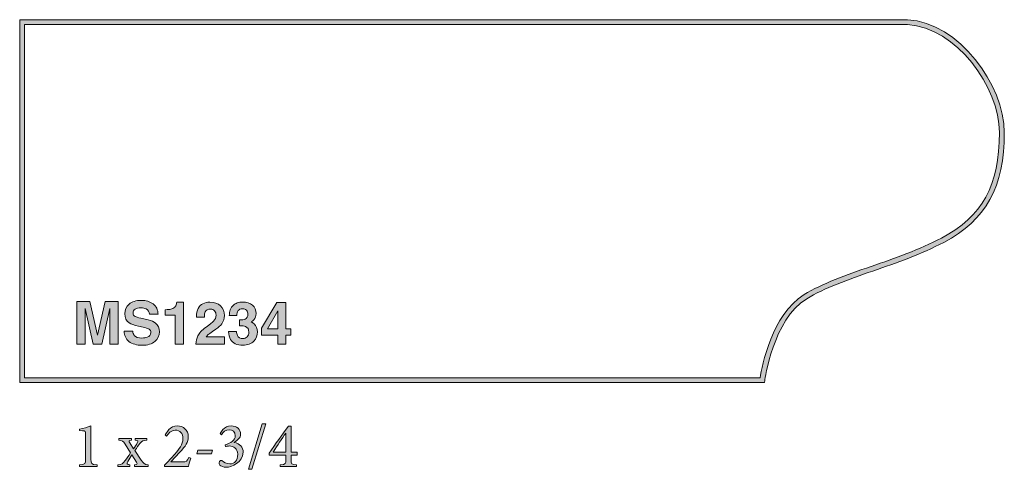
# Model space of a CAD drawing. Units: inches. Extents: x 1.4 to 4.17, y 5.1 to 6.37.
import ezdxf

# ---------------------------------------------------------------- set-up
doc = ezdxf.new("R2010")
doc.units = ezdxf.units.IN
doc.header["$MEASUREMENT"] = 0
doc.layers.add('Layer 1', color=7, linetype='Continuous')

# ---------------------------------------------------------------- blocks, each defined once
blk = doc.blocks.new('block 3')
at = {"layer": 'Layer 1', "true_color": 0x231f20}
h = blk.add_hatch(color=250, dxfattribs=at)
h.dxf.hatch_style = 2
edge = h.paths.add_edge_path()
edge.add_spline(control_points=[(3.4949, 5.3477), (3.4949, 5.3477), (1.3952, 5.3477), (1.3952, 5.3477), (1.3952, 5.3477), (1.3952, 6.3712), (1.3952, 6.3712), (1.3952, 6.3712), (3.8986, 6.3712), (3.8986, 6.3712), (4.043, 6.3632), (4.1711, 6.1866), (4.1711, 6.053), (4.1711, 5.8992), (4.1201, 5.8066), (4.0005, 5.7432), (3.9374, 5.7098), (3.8679, 5.6857), (3.8006, 5.6624), (3.7304, 5.638), (3.664, 5.6149), (3.6139, 5.5841), (3.5191, 5.5257), (3.4959, 5.3555), (3.4957, 5.3538), (3.4957, 5.3538), (3.4949, 5.3477), (3.4949, 5.3477)], knot_values=[0, 0, 0, 0, 1, 1, 1, 2, 2, 2, 3, 3, 3, 4, 4, 4, 5, 5, 5, 6, 6, 6, 7, 7, 7, 8, 8, 8, 9, 9, 9, 9], degree=3, periodic=1)
edge = h.paths.add_edge_path()
edge.add_spline(control_points=[(1.4091, 5.3616), (1.4091, 5.3616), (3.4828, 5.3616), (3.4828, 5.3616), (3.4879, 5.3937), (3.5156, 5.5399), (3.6066, 5.5959), (3.658, 5.6275), (3.7251, 5.6508), (3.7961, 5.6755), (3.8628, 5.6987), (3.9318, 5.7226), (3.994, 5.7555), (4.1099, 5.8169), (4.1572, 5.9031), (4.1572, 6.053), (4.1572, 6.1808), (4.0352, 6.3497), (3.8982, 6.3573), (3.8982, 6.3573), (1.4091, 6.3573), (1.4091, 6.3573), (1.4091, 6.3573), (1.4091, 5.3616), (1.4091, 5.3616)], knot_values=[0, 0, 0, 0, 1, 1, 1, 2, 2, 2, 3, 3, 3, 4, 4, 4, 5, 5, 5, 6, 6, 6, 7, 7, 7, 8, 8, 8, 8], degree=3, periodic=1)
at = {"layer": 'Layer 1', "lineweight": 0}
for points, knots in [([(3.4949, 5.3477), (3.4949, 5.3477), (1.3952, 5.3477), (1.3952, 5.3477), (1.3952, 5.3477), (1.3952, 6.3712), (1.3952, 6.3712), (1.3952, 6.3712), (3.8986, 6.3712), (3.8986, 6.3712), (4.043, 6.3632), (4.1711, 6.1866), (4.1711, 6.053), (4.1711, 5.8992), (4.1201, 5.8066), (4.0005, 5.7432), (3.9374, 5.7098), (3.8679, 5.6857), (3.8006, 5.6624), (3.7304, 5.638), (3.664, 5.6149), (3.6139, 5.5841), (3.5191, 5.5257), (3.4959, 5.3555), (3.4957, 5.3538), (3.4957, 5.3538), (3.4949, 5.3477), (3.4949, 5.3477)], [0, 0, 0, 0, 1, 1, 1, 2, 2, 2, 3, 3, 3, 4, 4, 4, 5, 5, 5, 6, 6, 6, 7, 7, 7, 8, 8, 8, 9, 9, 9, 9]), ([(1.4091, 5.3616), (1.4091, 5.3616), (3.4828, 5.3616), (3.4828, 5.3616), (3.4879, 5.3937), (3.5156, 5.5399), (3.6066, 5.5959), (3.658, 5.6275), (3.7251, 5.6508), (3.7961, 5.6755), (3.8628, 5.6987), (3.9318, 5.7226), (3.994, 5.7555), (4.1099, 5.8169), (4.1572, 5.9031), (4.1572, 6.053), (4.1572, 6.1808), (4.0352, 6.3497), (3.8982, 6.3573), (3.8982, 6.3573), (1.4091, 6.3573), (1.4091, 6.3573), (1.4091, 6.3573), (1.4091, 5.3616), (1.4091, 5.3616)], [0, 0, 0, 0, 1, 1, 1, 2, 2, 2, 3, 3, 3, 4, 4, 4, 5, 5, 5, 6, 6, 6, 7, 7, 7, 8, 8, 8, 8])]:
    blk.add_open_spline(points, degree=3, knots=knots, dxfattribs=at)
blk = doc.blocks.new('block 4')
at = {"layer": 'Layer 1', "true_color": 0x231f20}
h = blk.add_hatch(color=250, dxfattribs=at)
h.dxf.hatch_style = 2
edge = h.paths.add_edge_path()
edge.add_spline(control_points=[(1.6363, 5.576), (1.6363, 5.576), (1.6724, 5.576), (1.6724, 5.576), (1.6724, 5.576), (1.6724, 5.4561), (1.6724, 5.4561), (1.6724, 5.4561), (1.649, 5.4561), (1.649, 5.4561), (1.649, 5.4561), (1.649, 5.5372), (1.649, 5.5372), (1.649, 5.5396), (1.6491, 5.5428), (1.6491, 5.547), (1.6492, 5.5512), (1.6492, 5.5545), (1.6492, 5.5567), (1.6492, 5.5567), (1.6265, 5.4561), (1.6265, 5.4561), (1.6265, 5.4561), (1.6021, 5.4561), (1.6021, 5.4561), (1.6021, 5.4561), (1.5795, 5.5567), (1.5795, 5.5567), (1.5795, 5.5545), (1.5796, 5.5512), (1.5796, 5.547), (1.5797, 5.5428), (1.5797, 5.5396), (1.5797, 5.5372), (1.5797, 5.5372), (1.5797, 5.4561), (1.5797, 5.4561), (1.5797, 5.4561), (1.5563, 5.4561), (1.5563, 5.4561), (1.5563, 5.4561), (1.5563, 5.576), (1.5563, 5.576), (1.5563, 5.576), (1.5928, 5.576), (1.5928, 5.576), (1.5928, 5.576), (1.6147, 5.4817), (1.6147, 5.4817), (1.6147, 5.4817), (1.6363, 5.576), (1.6363, 5.576)], knot_values=[0, 0, 0, 0, 1, 1, 1, 2, 2, 2, 3, 3, 3, 4, 4, 4, 5, 5, 5, 6, 6, 6, 7, 7, 7, 8, 8, 8, 9, 9, 9, 10, 10, 10, 11, 11, 11, 12, 12, 12, 13, 13, 13, 14, 14, 14, 15, 15, 15, 16, 16, 16, 17, 17, 17, 17], degree=3, periodic=1)
at = {"layer": 'Layer 1', "lineweight": 0}
blk.add_open_spline([(1.6363, 5.576), (1.6363, 5.576), (1.6724, 5.576), (1.6724, 5.576), (1.6724, 5.576), (1.6724, 5.4561), (1.6724, 5.4561), (1.6724, 5.4561), (1.649, 5.4561), (1.649, 5.4561), (1.649, 5.4561), (1.649, 5.5372), (1.649, 5.5372), (1.649, 5.5396), (1.6491, 5.5428), (1.6491, 5.547), (1.6492, 5.5512), (1.6492, 5.5545), (1.6492, 5.5567), (1.6492, 5.5567), (1.6265, 5.4561), (1.6265, 5.4561), (1.6265, 5.4561), (1.6021, 5.4561), (1.6021, 5.4561), (1.6021, 5.4561), (1.5795, 5.5567), (1.5795, 5.5567), (1.5795, 5.5545), (1.5796, 5.5512), (1.5796, 5.547), (1.5797, 5.5428), (1.5797, 5.5396), (1.5797, 5.5372), (1.5797, 5.5372), (1.5797, 5.4561), (1.5797, 5.4561), (1.5797, 5.4561), (1.5563, 5.4561), (1.5563, 5.4561), (1.5563, 5.4561), (1.5563, 5.576), (1.5563, 5.576), (1.5563, 5.576), (1.5928, 5.576), (1.5928, 5.576), (1.5928, 5.576), (1.6147, 5.4817), (1.6147, 5.4817), (1.6147, 5.4817), (1.6363, 5.576), (1.6363, 5.576)], degree=3, knots=[0, 0, 0, 0, 1, 1, 1, 2, 2, 2, 3, 3, 3, 4, 4, 4, 5, 5, 5, 6, 6, 6, 7, 7, 7, 8, 8, 8, 9, 9, 9, 10, 10, 10, 11, 11, 11, 12, 12, 12, 13, 13, 13, 14, 14, 14, 15, 15, 15, 16, 16, 16, 17, 17, 17, 17], dxfattribs=at)
blk = doc.blocks.new('block 5')
at = {"layer": 'Layer 1', "true_color": 0x231f20}
h = blk.add_hatch(color=250, dxfattribs=at)
h.dxf.hatch_style = 2
edge = h.paths.add_edge_path()
edge.add_spline(control_points=[(1.7137, 5.4931), (1.7144, 5.4876), (1.716, 5.4835), (1.7182, 5.4808), (1.7224, 5.4759), (1.7295, 5.4734), (1.7396, 5.4734), (1.7456, 5.4734), (1.7505, 5.4741), (1.7543, 5.4754), (1.7614, 5.4779), (1.765, 5.4825), (1.765, 5.4893), (1.765, 5.4933), (1.7633, 5.4963), (1.7598, 5.4985), (1.7563, 5.5006), (1.7507, 5.5025), (1.7431, 5.5041), (1.7431, 5.5041), (1.7301, 5.507), (1.7301, 5.507), (1.7174, 5.5098), (1.7086, 5.5128), (1.7038, 5.5161), (1.6957, 5.5217), (1.6917, 5.5303), (1.6917, 5.5421), (1.6917, 5.5528), (1.6956, 5.5618), (1.7035, 5.5689), (1.7114, 5.576), (1.7231, 5.5795), (1.7384, 5.5795), (1.7512, 5.5795), (1.7621, 5.5762), (1.7711, 5.5695), (1.7802, 5.5628), (1.7849, 5.5531), (1.7854, 5.5403), (1.7854, 5.5403), (1.7613, 5.5403), (1.7613, 5.5403), (1.7608, 5.5475), (1.7576, 5.5527), (1.7516, 5.5557), (1.7476, 5.5577), (1.7426, 5.5587), (1.7367, 5.5587), (1.73, 5.5587), (1.7248, 5.5574), (1.7208, 5.5548), (1.7169, 5.5522), (1.7149, 5.5486), (1.7149, 5.5439), (1.7149, 5.5396), (1.7168, 5.5364), (1.7207, 5.5343), (1.7232, 5.5329), (1.7285, 5.5312), (1.7367, 5.5293), (1.7367, 5.5293), (1.7577, 5.5244), (1.7577, 5.5244), (1.7669, 5.5222), (1.7738, 5.5193), (1.7784, 5.5157), (1.7856, 5.51), (1.7892, 5.5019), (1.7892, 5.4912), (1.7892, 5.4802), (1.7849, 5.4711), (1.7765, 5.4639), (1.768, 5.4566), (1.756, 5.453), (1.7406, 5.453), (1.7248, 5.453), (1.7123, 5.4566), (1.7033, 5.4637), (1.6943, 5.4708), (1.6897, 5.4806), (1.6897, 5.4931), (1.6897, 5.4931), (1.7137, 5.4931), (1.7137, 5.4931)], knot_values=[0, 0, 0, 0, 1, 1, 1, 2, 2, 2, 3, 3, 3, 4, 4, 4, 5, 5, 5, 6, 6, 6, 7, 7, 7, 8, 8, 8, 9, 9, 9, 10, 10, 10, 11, 11, 11, 12, 12, 12, 13, 13, 13, 14, 14, 14, 15, 15, 15, 16, 16, 16, 17, 17, 17, 18, 18, 18, 19, 19, 19, 20, 20, 20, 21, 21, 21, 22, 22, 22, 23, 23, 23, 24, 24, 24, 25, 25, 25, 26, 26, 26, 27, 27, 27, 28, 28, 28, 28], degree=3, periodic=1)
at = {"layer": 'Layer 1', "lineweight": 0}
blk.add_open_spline([(1.7137, 5.4931), (1.7144, 5.4876), (1.716, 5.4835), (1.7182, 5.4808), (1.7224, 5.4759), (1.7295, 5.4734), (1.7396, 5.4734), (1.7456, 5.4734), (1.7505, 5.4741), (1.7543, 5.4754), (1.7614, 5.4779), (1.765, 5.4825), (1.765, 5.4893), (1.765, 5.4933), (1.7633, 5.4963), (1.7598, 5.4985), (1.7563, 5.5006), (1.7507, 5.5025), (1.7431, 5.5041), (1.7431, 5.5041), (1.7301, 5.507), (1.7301, 5.507), (1.7174, 5.5098), (1.7086, 5.5128), (1.7038, 5.5161), (1.6957, 5.5217), (1.6917, 5.5303), (1.6917, 5.5421), (1.6917, 5.5528), (1.6956, 5.5618), (1.7035, 5.5689), (1.7114, 5.576), (1.7231, 5.5795), (1.7384, 5.5795), (1.7512, 5.5795), (1.7621, 5.5762), (1.7711, 5.5695), (1.7802, 5.5628), (1.7849, 5.5531), (1.7854, 5.5403), (1.7854, 5.5403), (1.7613, 5.5403), (1.7613, 5.5403), (1.7608, 5.5475), (1.7576, 5.5527), (1.7516, 5.5557), (1.7476, 5.5577), (1.7426, 5.5587), (1.7367, 5.5587), (1.73, 5.5587), (1.7248, 5.5574), (1.7208, 5.5548), (1.7169, 5.5522), (1.7149, 5.5486), (1.7149, 5.5439), (1.7149, 5.5396), (1.7168, 5.5364), (1.7207, 5.5343), (1.7232, 5.5329), (1.7285, 5.5312), (1.7367, 5.5293), (1.7367, 5.5293), (1.7577, 5.5244), (1.7577, 5.5244), (1.7669, 5.5222), (1.7738, 5.5193), (1.7784, 5.5157), (1.7856, 5.51), (1.7892, 5.5019), (1.7892, 5.4912), (1.7892, 5.4802), (1.7849, 5.4711), (1.7765, 5.4639), (1.768, 5.4566), (1.756, 5.453), (1.7406, 5.453), (1.7248, 5.453), (1.7123, 5.4566), (1.7033, 5.4637), (1.6943, 5.4708), (1.6897, 5.4806), (1.6897, 5.4931), (1.6897, 5.4931), (1.7137, 5.4931), (1.7137, 5.4931)], degree=3, knots=[0, 0, 0, 0, 1, 1, 1, 2, 2, 2, 3, 3, 3, 4, 4, 4, 5, 5, 5, 6, 6, 6, 7, 7, 7, 8, 8, 8, 9, 9, 9, 10, 10, 10, 11, 11, 11, 12, 12, 12, 13, 13, 13, 14, 14, 14, 15, 15, 15, 16, 16, 16, 17, 17, 17, 18, 18, 18, 19, 19, 19, 20, 20, 20, 21, 21, 21, 22, 22, 22, 23, 23, 23, 24, 24, 24, 25, 25, 25, 26, 26, 26, 27, 27, 27, 28, 28, 28, 28], dxfattribs=at)
blk = doc.blocks.new('block 6')
at = {"layer": 'Layer 1', "true_color": 0x231f20}
h = blk.add_hatch(color=250, dxfattribs=at)
h.dxf.hatch_style = 2
edge = h.paths.add_edge_path()
edge.add_spline(control_points=[(1.8056, 5.5375), (1.8056, 5.5375), (1.8056, 5.5533), (1.8056, 5.5533), (1.8129, 5.5536), (1.818, 5.5541), (1.8209, 5.5547), (1.8256, 5.5557), (1.8294, 5.5578), (1.8323, 5.5609), (1.8343, 5.563), (1.8358, 5.5658), (1.8369, 5.5694), (1.8375, 5.5715), (1.8378, 5.5731), (1.8378, 5.5741), (1.8378, 5.5741), (1.8571, 5.5741), (1.8571, 5.5741), (1.8571, 5.5741), (1.8571, 5.4561), (1.8571, 5.4561), (1.8571, 5.4561), (1.8334, 5.4561), (1.8334, 5.4561), (1.8334, 5.4561), (1.8334, 5.5375), (1.8334, 5.5375), (1.8334, 5.5375), (1.8056, 5.5375), (1.8056, 5.5375)], knot_values=[0, 0, 0, 0, 1, 1, 1, 2, 2, 2, 3, 3, 3, 4, 4, 4, 5, 5, 5, 6, 6, 6, 7, 7, 7, 8, 8, 8, 9, 9, 9, 10, 10, 10, 10], degree=3, periodic=1)
at = {"layer": 'Layer 1', "lineweight": 0}
blk.add_open_spline([(1.8056, 5.5375), (1.8056, 5.5375), (1.8056, 5.5533), (1.8056, 5.5533), (1.8129, 5.5536), (1.818, 5.5541), (1.8209, 5.5547), (1.8256, 5.5557), (1.8294, 5.5578), (1.8323, 5.5609), (1.8343, 5.563), (1.8358, 5.5658), (1.8369, 5.5694), (1.8375, 5.5715), (1.8378, 5.5731), (1.8378, 5.5741), (1.8378, 5.5741), (1.8571, 5.5741), (1.8571, 5.5741), (1.8571, 5.5741), (1.8571, 5.4561), (1.8571, 5.4561), (1.8571, 5.4561), (1.8334, 5.4561), (1.8334, 5.4561), (1.8334, 5.4561), (1.8334, 5.5375), (1.8334, 5.5375), (1.8334, 5.5375), (1.8056, 5.5375), (1.8056, 5.5375)], degree=3, knots=[0, 0, 0, 0, 1, 1, 1, 2, 2, 2, 3, 3, 3, 4, 4, 4, 5, 5, 5, 6, 6, 6, 7, 7, 7, 8, 8, 8, 9, 9, 9, 10, 10, 10, 10], dxfattribs=at)
blk = doc.blocks.new('block 7')
at = {"layer": 'Layer 1', "true_color": 0x231f20}
h = blk.add_hatch(color=250, dxfattribs=at)
h.dxf.hatch_style = 2
edge = h.paths.add_edge_path()
edge.add_spline(control_points=[(1.8974, 5.4793), (1.9007, 5.4871), (1.9085, 5.4955), (1.9208, 5.5043), (1.9315, 5.5119), (1.9385, 5.5174), (1.9416, 5.5207), (1.9464, 5.5259), (1.9488, 5.5315), (1.9488, 5.5376), (1.9488, 5.5426), (1.9475, 5.5468), (1.9447, 5.5501), (1.9419, 5.5534), (1.938, 5.555), (1.9328, 5.555), (1.9258, 5.555), (1.921, 5.5524), (1.9184, 5.5472), (1.9169, 5.5441), (1.9161, 5.5393), (1.9158, 5.5327), (1.9158, 5.5327), (1.8933, 5.5327), (1.8933, 5.5327), (1.8936, 5.5427), (1.8955, 5.5508), (1.8987, 5.557), (1.9049, 5.5688), (1.9159, 5.5747), (1.9317, 5.5747), (1.9442, 5.5747), (1.9541, 5.5712), (1.9615, 5.5643), (1.9689, 5.5574), (1.9726, 5.5482), (1.9726, 5.5368), (1.9726, 5.5281), (1.97, 5.5203), (1.9648, 5.5135), (1.9614, 5.509), (1.9557, 5.504), (1.9479, 5.4985), (1.9479, 5.4985), (1.9386, 5.4919), (1.9386, 5.4919), (1.9328, 5.4878), (1.9288, 5.4848), (1.9267, 5.483), (1.9245, 5.4811), (1.9227, 5.479), (1.9213, 5.4765), (1.9213, 5.4765), (1.9728, 5.4765), (1.9728, 5.4765), (1.9728, 5.4765), (1.9728, 5.4561), (1.9728, 5.4561), (1.9728, 5.4561), (1.892, 5.4561), (1.892, 5.4561), (1.8922, 5.4645), (1.894, 5.4723), (1.8974, 5.4793)], knot_values=[0, 0, 0, 0, 0.013889, 0.013889, 0.013889, 0.027778, 0.027778, 0.027778, 0.041667, 0.041667, 0.041667, 0.055556, 0.055556, 0.055556, 0.069444, 0.069444, 0.069444, 0.083333, 0.083333, 0.083333, 0.097222, 0.097222, 0.097222, 0.111111, 0.111111, 0.111111, 0.125, 0.125, 0.125, 0.138889, 0.138889, 0.138889, 0.152778, 0.152778, 0.152778, 0.166667, 0.166667, 0.166667, 0.180556, 0.180556, 0.180556, 0.194444, 0.194444, 0.194444, 0.208333, 0.208333, 0.208333, 0.222222, 0.222222, 0.222222, 0.236111, 0.236111, 0.236111, 0.25, 0.25, 0.25, 0.263889, 0.263889, 0.263889, 0.277778, 0.277778, 0.277778, 0.291667, 0.291667, 0.291667, 0.291667], degree=3, periodic=0)
edge.add_line((1.8974, 5.4793), (1.8974, 5.4793))
at = {"layer": 'Layer 1', "lineweight": 0}
blk.add_open_spline([(1.8974, 5.4793), (1.9007, 5.4871), (1.9085, 5.4955), (1.9208, 5.5043), (1.9315, 5.5119), (1.9385, 5.5174), (1.9416, 5.5207), (1.9464, 5.5259), (1.9488, 5.5315), (1.9488, 5.5376), (1.9488, 5.5426), (1.9475, 5.5468), (1.9447, 5.5501), (1.9419, 5.5534), (1.938, 5.555), (1.9328, 5.555), (1.9258, 5.555), (1.921, 5.5524), (1.9184, 5.5472), (1.9169, 5.5441), (1.9161, 5.5393), (1.9158, 5.5327), (1.9158, 5.5327), (1.8933, 5.5327), (1.8933, 5.5327), (1.8936, 5.5427), (1.8955, 5.5508), (1.8987, 5.557), (1.9049, 5.5688), (1.9159, 5.5747), (1.9317, 5.5747), (1.9442, 5.5747), (1.9541, 5.5712), (1.9615, 5.5643), (1.9689, 5.5574), (1.9726, 5.5482), (1.9726, 5.5368), (1.9726, 5.5281), (1.97, 5.5203), (1.9648, 5.5135), (1.9614, 5.509), (1.9557, 5.504), (1.9479, 5.4985), (1.9479, 5.4985), (1.9386, 5.4919), (1.9386, 5.4919), (1.9328, 5.4878), (1.9288, 5.4848), (1.9267, 5.483), (1.9245, 5.4811), (1.9227, 5.479), (1.9213, 5.4765), (1.9213, 5.4765), (1.9728, 5.4765), (1.9728, 5.4765), (1.9728, 5.4765), (1.9728, 5.4561), (1.9728, 5.4561), (1.9728, 5.4561), (1.892, 5.4561), (1.892, 5.4561), (1.8922, 5.4645), (1.894, 5.4723), (1.8974, 5.4793)], degree=3, knots=[0, 0, 0, 0, 1, 1, 1, 2, 2, 2, 3, 3, 3, 4, 4, 4, 5, 5, 5, 6, 6, 6, 7, 7, 7, 8, 8, 8, 9, 9, 9, 10, 10, 10, 11, 11, 11, 12, 12, 12, 13, 13, 13, 14, 14, 14, 15, 15, 15, 16, 16, 16, 17, 17, 17, 18, 18, 18, 19, 19, 19, 20, 20, 20, 21, 21, 21, 21], dxfattribs=at)
blk = doc.blocks.new('block 8')
at = {"layer": 'Layer 1', "true_color": 0x231f20}
h = blk.add_hatch(color=250, dxfattribs=at)
h.dxf.hatch_style = 2
edge = h.paths.add_edge_path()
edge.add_spline(control_points=[(2.0066, 5.4923), (2.0066, 5.4876), (2.0074, 5.4837), (2.0089, 5.4806), (2.0117, 5.4749), (2.0168, 5.472), (2.0243, 5.472), (2.0288, 5.472), (2.0327, 5.4736), (2.0361, 5.4767), (2.0395, 5.4798), (2.0412, 5.4843), (2.0412, 5.4902), (2.0412, 5.4979), (2.0381, 5.5031), (2.0318, 5.5057), (2.0282, 5.5072), (2.0226, 5.5079), (2.0149, 5.5079), (2.0149, 5.5079), (2.0149, 5.5245), (2.0149, 5.5245), (2.0224, 5.5246), (2.0277, 5.5254), (2.0307, 5.5267), (2.0358, 5.529), (2.0384, 5.5336), (2.0384, 5.5406), (2.0384, 5.5451), (2.037, 5.5487), (2.0344, 5.5516), (2.0318, 5.5544), (2.0281, 5.5558), (2.0233, 5.5558), (2.0179, 5.5558), (2.0139, 5.554), (2.0113, 5.5506), (2.0087, 5.5471), (2.0075, 5.5425), (2.0076, 5.5366), (2.0076, 5.5366), (1.986, 5.5366), (1.986, 5.5366), (1.9862, 5.5425), (1.9872, 5.5481), (1.989, 5.5533), (1.9909, 5.558), (1.9938, 5.5622), (1.9979, 5.5661), (2.0009, 5.5689), (2.0045, 5.571), (2.0087, 5.5725), (2.0129, 5.5739), (2.018, 5.5747), (2.0241, 5.5747), (2.0353, 5.5747), (2.0444, 5.5718), (2.0514, 5.5659), (2.0583, 5.5601), (2.0617, 5.5522), (2.0617, 5.5424), (2.0617, 5.5355), (2.0597, 5.5296), (2.0555, 5.5249), (2.0529, 5.5219), (2.0502, 5.5198), (2.0474, 5.5187), (2.0495, 5.5187), (2.0526, 5.5169), (2.0565, 5.5133), (2.0624, 5.5078), (2.0654, 5.5003), (2.0654, 5.4908), (2.0654, 5.4809), (2.0619, 5.4721), (2.055, 5.4645), (2.0481, 5.4569), (2.0379, 5.4532), (2.0243, 5.4532), (2.0076, 5.4532), (1.996, 5.4586), (1.9895, 5.4695), (1.9861, 5.4753), (1.9842, 5.4829), (1.9838, 5.4923), (1.9838, 5.4923), (2.0066, 5.4923), (2.0066, 5.4923)], knot_values=[0, 0, 0, 0, 1, 1, 1, 2, 2, 2, 3, 3, 3, 4, 4, 4, 5, 5, 5, 6, 6, 6, 7, 7, 7, 8, 8, 8, 9, 9, 9, 10, 10, 10, 11, 11, 11, 12, 12, 12, 13, 13, 13, 14, 14, 14, 15, 15, 15, 16, 16, 16, 17, 17, 17, 18, 18, 18, 19, 19, 19, 20, 20, 20, 21, 21, 21, 22, 22, 22, 23, 23, 23, 24, 24, 24, 25, 25, 25, 26, 26, 26, 27, 27, 27, 28, 28, 28, 29, 29, 29, 29], degree=3, periodic=1)
at = {"layer": 'Layer 1', "lineweight": 0}
blk.add_open_spline([(2.0066, 5.4923), (2.0066, 5.4876), (2.0074, 5.4837), (2.0089, 5.4806), (2.0117, 5.4749), (2.0168, 5.472), (2.0243, 5.472), (2.0288, 5.472), (2.0327, 5.4736), (2.0361, 5.4767), (2.0395, 5.4798), (2.0412, 5.4843), (2.0412, 5.4902), (2.0412, 5.4979), (2.0381, 5.5031), (2.0318, 5.5057), (2.0282, 5.5072), (2.0226, 5.5079), (2.0149, 5.5079), (2.0149, 5.5079), (2.0149, 5.5245), (2.0149, 5.5245), (2.0224, 5.5246), (2.0277, 5.5254), (2.0307, 5.5267), (2.0358, 5.529), (2.0384, 5.5336), (2.0384, 5.5406), (2.0384, 5.5451), (2.037, 5.5487), (2.0344, 5.5516), (2.0318, 5.5544), (2.0281, 5.5558), (2.0233, 5.5558), (2.0179, 5.5558), (2.0139, 5.554), (2.0113, 5.5506), (2.0087, 5.5471), (2.0075, 5.5425), (2.0076, 5.5366), (2.0076, 5.5366), (1.986, 5.5366), (1.986, 5.5366), (1.9862, 5.5425), (1.9872, 5.5481), (1.989, 5.5533), (1.9909, 5.558), (1.9938, 5.5622), (1.9979, 5.5661), (2.0009, 5.5689), (2.0045, 5.571), (2.0087, 5.5725), (2.0129, 5.5739), (2.018, 5.5747), (2.0241, 5.5747), (2.0353, 5.5747), (2.0444, 5.5718), (2.0514, 5.5659), (2.0583, 5.5601), (2.0617, 5.5522), (2.0617, 5.5424), (2.0617, 5.5355), (2.0597, 5.5296), (2.0555, 5.5249), (2.0529, 5.5219), (2.0502, 5.5198), (2.0474, 5.5187), (2.0495, 5.5187), (2.0526, 5.5169), (2.0565, 5.5133), (2.0624, 5.5078), (2.0654, 5.5003), (2.0654, 5.4908), (2.0654, 5.4809), (2.0619, 5.4721), (2.055, 5.4645), (2.0481, 5.4569), (2.0379, 5.4532), (2.0243, 5.4532), (2.0076, 5.4532), (1.996, 5.4586), (1.9895, 5.4695), (1.9861, 5.4753), (1.9842, 5.4829), (1.9838, 5.4923), (1.9838, 5.4923), (2.0066, 5.4923), (2.0066, 5.4923)], degree=3, knots=[0, 0, 0, 0, 1, 1, 1, 2, 2, 2, 3, 3, 3, 4, 4, 4, 5, 5, 5, 6, 6, 6, 7, 7, 7, 8, 8, 8, 9, 9, 9, 10, 10, 10, 11, 11, 11, 12, 12, 12, 13, 13, 13, 14, 14, 14, 15, 15, 15, 16, 16, 16, 17, 17, 17, 18, 18, 18, 19, 19, 19, 20, 20, 20, 21, 21, 21, 22, 22, 22, 23, 23, 23, 24, 24, 24, 25, 25, 25, 26, 26, 26, 27, 27, 27, 28, 28, 28, 29, 29, 29, 29], dxfattribs=at)
blk = doc.blocks.new('block 9')
at = {"layer": 'Layer 1', "true_color": 0x231f20}
h = blk.add_hatch(color=250, dxfattribs=at)
h.dxf.hatch_style = 2
h.paths.add_polyline_path([(2.1593, 5.4815), (2.1459, 5.4815), (2.1459, 5.4561), (2.1232, 5.4561), (2.1232, 5.4815), (2.0765, 5.4815), (2.0765, 5.5017), (2.1199, 5.5734), (2.1459, 5.5734), (2.1459, 5.4996), (2.1593, 5.4996)])
h.paths.add_polyline_path([(2.1232, 5.4996), (2.1232, 5.5505), (2.0938, 5.4996)])
at = {"layer": 'Layer 1', "lineweight": 0}
for points in [[(2.1593, 5.4815), (2.1459, 5.4815), (2.1459, 5.4561), (2.1232, 5.4561), (2.1232, 5.4815), (2.0765, 5.4815), (2.0765, 5.5017), (2.1199, 5.5734), (2.1459, 5.5734), (2.1459, 5.4996), (2.1593, 5.4996), (2.1593, 5.4815)], [(2.1232, 5.4996), (2.1232, 5.5505), (2.0938, 5.4996), (2.1232, 5.4996)]]:
    blk.add_lwpolyline(points, dxfattribs=at)
blk = doc.blocks.new('block 10')
at = {"layer": 'Layer 1', "true_color": 0x231f20}
h = blk.add_hatch(color=250, dxfattribs=at)
h.dxf.hatch_style = 2
edge = h.paths.add_edge_path()
edge.add_spline(control_points=[(1.5636, 5.1111), (1.5636, 5.1111), (1.5636, 5.116), (1.5636, 5.116), (1.5801, 5.1173), (1.581, 5.1187), (1.581, 5.1317), (1.581, 5.1317), (1.581, 5.2012), (1.581, 5.2012), (1.581, 5.2106), (1.5802, 5.2115), (1.5723, 5.2119), (1.5723, 5.2119), (1.5636, 5.2123), (1.5636, 5.2123), (1.5636, 5.2123), (1.5636, 5.2164), (1.5636, 5.2164), (1.5752, 5.2184), (1.5858, 5.2218), (1.5958, 5.2258), (1.5958, 5.2258), (1.5958, 5.1317), (1.5958, 5.1317), (1.5958, 5.1187), (1.5969, 5.1173), (1.6133, 5.116), (1.6133, 5.116), (1.6133, 5.1111), (1.6133, 5.1111), (1.6133, 5.1111), (1.5636, 5.1111), (1.5636, 5.1111)], knot_values=[0, 0, 0, 0, 1, 1, 1, 2, 2, 2, 3, 3, 3, 4, 4, 4, 5, 5, 5, 6, 6, 6, 7, 7, 7, 8, 8, 8, 9, 9, 9, 10, 10, 10, 11, 11, 11, 11], degree=3, periodic=1)
at = {"layer": 'Layer 1', "lineweight": 0}
blk.add_open_spline([(1.5636, 5.1111), (1.5636, 5.1111), (1.5636, 5.116), (1.5636, 5.116), (1.5801, 5.1173), (1.581, 5.1187), (1.581, 5.1317), (1.581, 5.1317), (1.581, 5.2012), (1.581, 5.2012), (1.581, 5.2106), (1.5802, 5.2115), (1.5723, 5.2119), (1.5723, 5.2119), (1.5636, 5.2123), (1.5636, 5.2123), (1.5636, 5.2123), (1.5636, 5.2164), (1.5636, 5.2164), (1.5752, 5.2184), (1.5858, 5.2218), (1.5958, 5.2258), (1.5958, 5.2258), (1.5958, 5.1317), (1.5958, 5.1317), (1.5958, 5.1187), (1.5969, 5.1173), (1.6133, 5.116), (1.6133, 5.116), (1.6133, 5.1111), (1.6133, 5.1111), (1.6133, 5.1111), (1.5636, 5.1111), (1.5636, 5.1111)], degree=3, knots=[0, 0, 0, 0, 1, 1, 1, 2, 2, 2, 3, 3, 3, 4, 4, 4, 5, 5, 5, 6, 6, 6, 7, 7, 7, 8, 8, 8, 9, 9, 9, 10, 10, 10, 11, 11, 11, 11], dxfattribs=at)
blk = doc.blocks.new('block 11')
at = {"layer": 'Layer 1', "true_color": 0x231f20}
h = blk.add_hatch(color=250, dxfattribs=at)
h.dxf.hatch_style = 2
edge = h.paths.add_edge_path()
edge.add_spline(control_points=[(1.7186, 5.1111), (1.7186, 5.1111), (1.7186, 5.1158), (1.7186, 5.1158), (1.7263, 5.1167), (1.7278, 5.1182), (1.7247, 5.1231), (1.7247, 5.1231), (1.7113, 5.1442), (1.7113, 5.1442), (1.7074, 5.1382), (1.7032, 5.1315), (1.6998, 5.125), (1.6963, 5.1189), (1.6967, 5.1173), (1.7061, 5.1158), (1.7061, 5.1158), (1.7061, 5.1111), (1.7061, 5.1111), (1.7061, 5.1111), (1.6723, 5.1111), (1.6723, 5.1111), (1.6723, 5.1111), (1.6723, 5.1158), (1.6723, 5.1158), (1.6835, 5.1173), (1.6855, 5.1187), (1.6927, 5.1278), (1.6978, 5.1341), (1.7027, 5.1413), (1.7079, 5.1494), (1.7079, 5.1494), (1.6922, 5.174), (1.6922, 5.174), (1.6868, 5.1828), (1.6844, 5.1843), (1.6745, 5.1855), (1.6745, 5.1855), (1.6745, 5.19), (1.6745, 5.19), (1.6745, 5.19), (1.7106, 5.19), (1.7106, 5.19), (1.7106, 5.19), (1.7106, 5.1855), (1.7106, 5.1855), (1.7028, 5.1844), (1.7023, 5.1828), (1.7055, 5.1778), (1.7055, 5.1778), (1.7162, 5.1612), (1.7162, 5.1612), (1.7198, 5.1664), (1.7234, 5.172), (1.7267, 5.178), (1.7299, 5.1837), (1.7287, 5.1846), (1.7209, 5.1855), (1.7209, 5.1855), (1.7209, 5.19), (1.7209, 5.19), (1.7209, 5.19), (1.7538, 5.19), (1.7538, 5.19), (1.7538, 5.19), (1.7538, 5.1855), (1.7538, 5.1855), (1.7428, 5.1843), (1.7404, 5.1834), (1.7339, 5.1758), (1.7303, 5.1713), (1.7258, 5.1648), (1.7198, 5.1559), (1.7198, 5.1559), (1.7375, 5.1292), (1.7375, 5.1292), (1.7442, 5.1189), (1.7464, 5.1173), (1.7574, 5.1158), (1.7574, 5.1158), (1.7574, 5.1111), (1.7574, 5.1111), (1.7574, 5.1111), (1.7186, 5.1111), (1.7186, 5.1111)], knot_values=[0, 0, 0, 0, 1, 1, 1, 2, 2, 2, 3, 3, 3, 4, 4, 4, 5, 5, 5, 6, 6, 6, 7, 7, 7, 8, 8, 8, 9, 9, 9, 10, 10, 10, 11, 11, 11, 12, 12, 12, 13, 13, 13, 14, 14, 14, 15, 15, 15, 16, 16, 16, 17, 17, 17, 18, 18, 18, 19, 19, 19, 20, 20, 20, 21, 21, 21, 22, 22, 22, 23, 23, 23, 24, 24, 24, 25, 25, 25, 26, 26, 26, 27, 27, 27, 28, 28, 28, 28], degree=3, periodic=1)
at = {"layer": 'Layer 1', "lineweight": 0}
blk.add_open_spline([(1.7186, 5.1111), (1.7186, 5.1111), (1.7186, 5.1158), (1.7186, 5.1158), (1.7263, 5.1167), (1.7278, 5.1182), (1.7247, 5.1231), (1.7247, 5.1231), (1.7113, 5.1442), (1.7113, 5.1442), (1.7074, 5.1382), (1.7032, 5.1315), (1.6998, 5.125), (1.6963, 5.1189), (1.6967, 5.1173), (1.7061, 5.1158), (1.7061, 5.1158), (1.7061, 5.1111), (1.7061, 5.1111), (1.7061, 5.1111), (1.6723, 5.1111), (1.6723, 5.1111), (1.6723, 5.1111), (1.6723, 5.1158), (1.6723, 5.1158), (1.6835, 5.1173), (1.6855, 5.1187), (1.6927, 5.1278), (1.6978, 5.1341), (1.7027, 5.1413), (1.7079, 5.1494), (1.7079, 5.1494), (1.6922, 5.174), (1.6922, 5.174), (1.6868, 5.1828), (1.6844, 5.1843), (1.6745, 5.1855), (1.6745, 5.1855), (1.6745, 5.19), (1.6745, 5.19), (1.6745, 5.19), (1.7106, 5.19), (1.7106, 5.19), (1.7106, 5.19), (1.7106, 5.1855), (1.7106, 5.1855), (1.7028, 5.1844), (1.7023, 5.1828), (1.7055, 5.1778), (1.7055, 5.1778), (1.7162, 5.1612), (1.7162, 5.1612), (1.7198, 5.1664), (1.7234, 5.172), (1.7267, 5.178), (1.7299, 5.1837), (1.7287, 5.1846), (1.7209, 5.1855), (1.7209, 5.1855), (1.7209, 5.19), (1.7209, 5.19), (1.7209, 5.19), (1.7538, 5.19), (1.7538, 5.19), (1.7538, 5.19), (1.7538, 5.1855), (1.7538, 5.1855), (1.7428, 5.1843), (1.7404, 5.1834), (1.7339, 5.1758), (1.7303, 5.1713), (1.7258, 5.1648), (1.7198, 5.1559), (1.7198, 5.1559), (1.7375, 5.1292), (1.7375, 5.1292), (1.7442, 5.1189), (1.7464, 5.1173), (1.7574, 5.1158), (1.7574, 5.1158), (1.7574, 5.1111), (1.7574, 5.1111), (1.7574, 5.1111), (1.7186, 5.1111), (1.7186, 5.1111)], degree=3, knots=[0, 0, 0, 0, 1, 1, 1, 2, 2, 2, 3, 3, 3, 4, 4, 4, 5, 5, 5, 6, 6, 6, 7, 7, 7, 8, 8, 8, 9, 9, 9, 10, 10, 10, 11, 11, 11, 12, 12, 12, 13, 13, 13, 14, 14, 14, 15, 15, 15, 16, 16, 16, 17, 17, 17, 18, 18, 18, 19, 19, 19, 20, 20, 20, 21, 21, 21, 22, 22, 22, 23, 23, 23, 24, 24, 24, 25, 25, 25, 26, 26, 26, 27, 27, 27, 28, 28, 28, 28], dxfattribs=at)
blk = doc.blocks.new('block 12')
at = {"layer": 'Layer 1', "true_color": 0x231f20}
h = blk.add_hatch(color=250, dxfattribs=at)
h.dxf.hatch_style = 2
edge = h.paths.add_edge_path()
edge.add_spline(control_points=[(1.8773, 5.1348), (1.8749, 5.1272), (1.8731, 5.1193), (1.8709, 5.1111), (1.8709, 5.1111), (1.8034, 5.1111), (1.8034, 5.1111), (1.8034, 5.1111), (1.8034, 5.1153), (1.8034, 5.1153), (1.8135, 5.1252), (1.8236, 5.1355), (1.8327, 5.146), (1.8438, 5.1594), (1.8552, 5.1742), (1.8552, 5.1897), (1.8552, 5.2049), (1.8473, 5.2137), (1.8339, 5.2137), (1.8216, 5.2137), (1.8141, 5.204), (1.8094, 5.1969), (1.8094, 5.1969), (1.8054, 5.2005), (1.8054, 5.2005), (1.8054, 5.2005), (1.8157, 5.2151), (1.8157, 5.2151), (1.8211, 5.2211), (1.8296, 5.2258), (1.8401, 5.2258), (1.8559, 5.2258), (1.8704, 5.2142), (1.8704, 5.1953), (1.8704, 5.1796), (1.8632, 5.1689), (1.8466, 5.1512), (1.8466, 5.1512), (1.8209, 5.1243), (1.8209, 5.1243), (1.8209, 5.1243), (1.8547, 5.1243), (1.8547, 5.1243), (1.8644, 5.1243), (1.8668, 5.125), (1.8722, 5.1364), (1.8722, 5.1364), (1.8773, 5.1348), (1.8773, 5.1348)], knot_values=[0, 0, 0, 0, 1, 1, 1, 2, 2, 2, 3, 3, 3, 4, 4, 4, 5, 5, 5, 6, 6, 6, 7, 7, 7, 8, 8, 8, 9, 9, 9, 10, 10, 10, 11, 11, 11, 12, 12, 12, 13, 13, 13, 14, 14, 14, 15, 15, 15, 16, 16, 16, 16], degree=3, periodic=1)
at = {"layer": 'Layer 1', "lineweight": 0}
blk.add_open_spline([(1.8773, 5.1348), (1.8749, 5.1272), (1.8731, 5.1193), (1.8709, 5.1111), (1.8709, 5.1111), (1.8034, 5.1111), (1.8034, 5.1111), (1.8034, 5.1111), (1.8034, 5.1153), (1.8034, 5.1153), (1.8135, 5.1252), (1.8236, 5.1355), (1.8327, 5.146), (1.8438, 5.1594), (1.8552, 5.1742), (1.8552, 5.1897), (1.8552, 5.2049), (1.8473, 5.2137), (1.8339, 5.2137), (1.8216, 5.2137), (1.8141, 5.204), (1.8094, 5.1969), (1.8094, 5.1969), (1.8054, 5.2005), (1.8054, 5.2005), (1.8054, 5.2005), (1.8157, 5.2151), (1.8157, 5.2151), (1.8211, 5.2211), (1.8296, 5.2258), (1.8401, 5.2258), (1.8559, 5.2258), (1.8704, 5.2142), (1.8704, 5.1953), (1.8704, 5.1796), (1.8632, 5.1689), (1.8466, 5.1512), (1.8466, 5.1512), (1.8209, 5.1243), (1.8209, 5.1243), (1.8209, 5.1243), (1.8547, 5.1243), (1.8547, 5.1243), (1.8644, 5.1243), (1.8668, 5.125), (1.8722, 5.1364), (1.8722, 5.1364), (1.8773, 5.1348), (1.8773, 5.1348)], degree=3, knots=[0, 0, 0, 0, 1, 1, 1, 2, 2, 2, 3, 3, 3, 4, 4, 4, 5, 5, 5, 6, 6, 6, 7, 7, 7, 8, 8, 8, 9, 9, 9, 10, 10, 10, 11, 11, 11, 12, 12, 12, 13, 13, 13, 14, 14, 14, 15, 15, 15, 16, 16, 16, 16], dxfattribs=at)
blk = doc.blocks.new('block 13')
at = {"layer": 'Layer 1', "true_color": 0x231f20}
h = blk.add_hatch(color=250, dxfattribs=at)
h.dxf.hatch_style = 2
h.paths.add_polyline_path([(1.9359, 5.1469), (1.8948, 5.1469), (1.8973, 5.1568), (1.9386, 5.1568)])
at = {"layer": 'Layer 1', "lineweight": 0}
blk.add_lwpolyline([(1.9359, 5.1469), (1.8948, 5.1469), (1.8973, 5.1568), (1.9386, 5.1568), (1.9359, 5.1469)], dxfattribs=at)
blk = doc.blocks.new('block 14')
at = {"layer": 'Layer 1', "true_color": 0x231f20}
h = blk.add_hatch(color=250, dxfattribs=at)
h.dxf.hatch_style = 2
edge = h.paths.add_edge_path()
edge.add_spline(control_points=[(2.0002, 5.179), (2.0161, 5.176), (2.0253, 5.1648), (2.0253, 5.1516), (2.0253, 5.1223), (1.991, 5.109), (1.978, 5.109), (1.9697, 5.109), (1.9623, 5.113), (1.9599, 5.1151), (1.9574, 5.1175), (1.9567, 5.1195), (1.9571, 5.1216), (1.9572, 5.124), (1.9596, 5.1263), (1.9612, 5.1276), (1.9627, 5.1287), (1.9641, 5.1288), (1.9655, 5.1276), (1.9702, 5.1234), (1.9776, 5.1184), (1.9879, 5.1184), (2.0008, 5.1184), (2.0098, 5.1279), (2.0098, 5.1458), (2.0098, 5.1624), (1.9971, 5.1691), (1.9869, 5.1691), (1.9825, 5.1691), (1.9782, 5.168), (1.9753, 5.1671), (1.9753, 5.1671), (1.974, 5.1724), (1.974, 5.1724), (1.9906, 5.1776), (2.0029, 5.1846), (2.0029, 5.198), (2.0029, 5.2092), (1.9953, 5.215), (1.9858, 5.215), (1.9758, 5.215), (1.9686, 5.2074), (1.9641, 5.2007), (1.9641, 5.2007), (1.9603, 5.2043), (1.9603, 5.2043), (1.9603, 5.2043), (1.9682, 5.2157), (1.9682, 5.2157), (1.9733, 5.2213), (1.9816, 5.2258), (1.991, 5.2258), (1.991, 5.2258), (1.9912, 5.2258), (1.9912, 5.2258), (2.0074, 5.2258), (2.0181, 5.2157), (2.0181, 5.202), (2.0181, 5.1967), (2.0159, 5.1926), (2.0125, 5.1891), (2.0098, 5.1863), (2.0054, 5.183), (2.0002, 5.1794), (2.0002, 5.1794), (2.0002, 5.179), (2.0002, 5.179)], knot_values=[0, 0, 0, 0, 1, 1, 1, 2, 2, 2, 3, 3, 3, 4, 4, 4, 5, 5, 5, 6, 6, 6, 7, 7, 7, 8, 8, 8, 9, 9, 9, 10, 10, 10, 11, 11, 11, 12, 12, 12, 13, 13, 13, 14, 14, 14, 15, 15, 15, 16, 16, 16, 17, 17, 17, 18, 18, 18, 19, 19, 19, 20, 20, 20, 21, 21, 21, 22, 22, 22, 22], degree=3, periodic=1)
at = {"layer": 'Layer 1', "lineweight": 0}
blk.add_open_spline([(2.0002, 5.179), (2.0161, 5.176), (2.0253, 5.1648), (2.0253, 5.1516), (2.0253, 5.1223), (1.991, 5.109), (1.978, 5.109), (1.9697, 5.109), (1.9623, 5.113), (1.9599, 5.1151), (1.9574, 5.1175), (1.9567, 5.1195), (1.9571, 5.1216), (1.9572, 5.124), (1.9596, 5.1263), (1.9612, 5.1276), (1.9627, 5.1287), (1.9641, 5.1288), (1.9655, 5.1276), (1.9702, 5.1234), (1.9776, 5.1184), (1.9879, 5.1184), (2.0008, 5.1184), (2.0098, 5.1279), (2.0098, 5.1458), (2.0098, 5.1624), (1.9971, 5.1691), (1.9869, 5.1691), (1.9825, 5.1691), (1.9782, 5.168), (1.9753, 5.1671), (1.9753, 5.1671), (1.974, 5.1724), (1.974, 5.1724), (1.9906, 5.1776), (2.0029, 5.1846), (2.0029, 5.198), (2.0029, 5.2092), (1.9953, 5.215), (1.9858, 5.215), (1.9758, 5.215), (1.9686, 5.2074), (1.9641, 5.2007), (1.9641, 5.2007), (1.9603, 5.2043), (1.9603, 5.2043), (1.9603, 5.2043), (1.9682, 5.2157), (1.9682, 5.2157), (1.9733, 5.2213), (1.9816, 5.2258), (1.991, 5.2258), (1.991, 5.2258), (1.9912, 5.2258), (1.9912, 5.2258), (2.0074, 5.2258), (2.0181, 5.2157), (2.0181, 5.202), (2.0181, 5.1967), (2.0159, 5.1926), (2.0125, 5.1891), (2.0098, 5.1863), (2.0054, 5.183), (2.0002, 5.1794), (2.0002, 5.1794), (2.0002, 5.179), (2.0002, 5.179)], degree=3, knots=[0, 0, 0, 0, 1, 1, 1, 2, 2, 2, 3, 3, 3, 4, 4, 4, 5, 5, 5, 6, 6, 6, 7, 7, 7, 8, 8, 8, 9, 9, 9, 10, 10, 10, 11, 11, 11, 12, 12, 12, 13, 13, 13, 14, 14, 14, 15, 15, 15, 16, 16, 16, 17, 17, 17, 18, 18, 18, 19, 19, 19, 20, 20, 20, 21, 21, 21, 22, 22, 22, 22], dxfattribs=at)
blk = doc.blocks.new('block 15')
at = {"layer": 'Layer 1', "true_color": 0x231f20}
h = blk.add_hatch(color=250, dxfattribs=at)
h.dxf.hatch_style = 2
h.paths.add_polyline_path([(2.05, 5.1032), (2.0399, 5.1032), (2.0791, 5.2312), (2.0892, 5.2312)])
at = {"layer": 'Layer 1', "lineweight": 0}
blk.add_lwpolyline([(2.05, 5.1032), (2.0399, 5.1032), (2.0791, 5.2312), (2.0892, 5.2312), (2.05, 5.1032)], dxfattribs=at)
blk = doc.blocks.new('block 16')
at = {"layer": 'Layer 1', "true_color": 0x231f20}
h = blk.add_hatch(color=250, dxfattribs=at)
h.dxf.hatch_style = 2
edge = h.paths.add_edge_path()
edge.add_spline(control_points=[(2.1602, 5.1433), (2.1602, 5.1433), (2.1602, 5.1303), (2.1602, 5.1303), (2.1602, 5.1182), (2.1609, 5.1173), (2.1755, 5.116), (2.1755, 5.116), (2.1755, 5.1112), (2.1755, 5.1112), (2.1755, 5.1112), (2.1293, 5.1112), (2.1293, 5.1112), (2.1293, 5.1112), (2.1293, 5.116), (2.1293, 5.116), (2.145, 5.1173), (2.1457, 5.1184), (2.1457, 5.1303), (2.1457, 5.1303), (2.1457, 5.1433), (2.1457, 5.1433), (2.1457, 5.1433), (2.0988, 5.1433), (2.0988, 5.1433), (2.0988, 5.1433), (2.0988, 5.1483), (2.0988, 5.1483), (2.1159, 5.174), (2.1344, 5.2007), (2.153, 5.2253), (2.153, 5.2253), (2.1602, 5.2253), (2.1602, 5.2253), (2.1602, 5.2253), (2.1602, 5.1518), (2.1602, 5.1518), (2.1602, 5.1518), (2.1775, 5.1518), (2.1775, 5.1518), (2.1775, 5.1518), (2.1775, 5.1433), (2.1775, 5.1433), (2.1775, 5.1433), (2.1602, 5.1433), (2.1602, 5.1433)], knot_values=[0, 0, 0, 0, 1, 1, 1, 2, 2, 2, 3, 3, 3, 4, 4, 4, 5, 5, 5, 6, 6, 6, 7, 7, 7, 8, 8, 8, 9, 9, 9, 10, 10, 10, 11, 11, 11, 12, 12, 12, 13, 13, 13, 14, 14, 14, 15, 15, 15, 15], degree=3, periodic=1)
edge = h.paths.add_edge_path()
edge.add_spline(control_points=[(2.1457, 5.2052), (2.1457, 5.2052), (2.1454, 5.2052), (2.1454, 5.2052), (2.1338, 5.189), (2.1221, 5.1718), (2.1102, 5.1518), (2.1102, 5.1518), (2.1457, 5.1518), (2.1457, 5.1518), (2.1457, 5.1518), (2.1457, 5.2052), (2.1457, 5.2052)], knot_values=[0, 0, 0, 0, 1, 1, 1, 2, 2, 2, 3, 3, 3, 4, 4, 4, 4], degree=3, periodic=1)
at = {"layer": 'Layer 1', "lineweight": 0}
for points, knots in [([(2.1602, 5.1433), (2.1602, 5.1433), (2.1602, 5.1303), (2.1602, 5.1303), (2.1602, 5.1182), (2.1609, 5.1173), (2.1755, 5.116), (2.1755, 5.116), (2.1755, 5.1112), (2.1755, 5.1112), (2.1755, 5.1112), (2.1293, 5.1112), (2.1293, 5.1112), (2.1293, 5.1112), (2.1293, 5.116), (2.1293, 5.116), (2.145, 5.1173), (2.1457, 5.1184), (2.1457, 5.1303), (2.1457, 5.1303), (2.1457, 5.1433), (2.1457, 5.1433), (2.1457, 5.1433), (2.0988, 5.1433), (2.0988, 5.1433), (2.0988, 5.1433), (2.0988, 5.1483), (2.0988, 5.1483), (2.1159, 5.174), (2.1344, 5.2007), (2.153, 5.2253), (2.153, 5.2253), (2.1602, 5.2253), (2.1602, 5.2253), (2.1602, 5.2253), (2.1602, 5.1518), (2.1602, 5.1518), (2.1602, 5.1518), (2.1775, 5.1518), (2.1775, 5.1518), (2.1775, 5.1518), (2.1775, 5.1433), (2.1775, 5.1433), (2.1775, 5.1433), (2.1602, 5.1433), (2.1602, 5.1433)], [0, 0, 0, 0, 1, 1, 1, 2, 2, 2, 3, 3, 3, 4, 4, 4, 5, 5, 5, 6, 6, 6, 7, 7, 7, 8, 8, 8, 9, 9, 9, 10, 10, 10, 11, 11, 11, 12, 12, 12, 13, 13, 13, 14, 14, 14, 15, 15, 15, 15]), ([(2.1457, 5.2052), (2.1457, 5.2052), (2.1454, 5.2052), (2.1454, 5.2052), (2.1338, 5.189), (2.1221, 5.1718), (2.1102, 5.1518), (2.1102, 5.1518), (2.1457, 5.1518), (2.1457, 5.1518), (2.1457, 5.1518), (2.1457, 5.2052), (2.1457, 5.2052)], [0, 0, 0, 0, 1, 1, 1, 2, 2, 2, 3, 3, 3, 4, 4, 4, 4])]:
    blk.add_open_spline(points, degree=3, knots=knots, dxfattribs=at)
blk = doc.blocks.new('block 2')
at = {"layer": 'Layer 1'}
for name in ['block 3', 'block 4', 'block 5', 'block 6', 'block 7', 'block 8', 'block 9', 'block 10', 'block 12', 'block 14', 'block 15', 'block 16', 'block 11', 'block 13']:
    blk.add_blockref(name, (0, 0), dxfattribs=at)

msp = doc.modelspace()

# ---------------------------------------------------------------- block references
at = {"layer": 'Layer 1'}
msp.add_blockref('block 2', (0, 0), dxfattribs=at)

doc.saveas('drawing.dxf')
